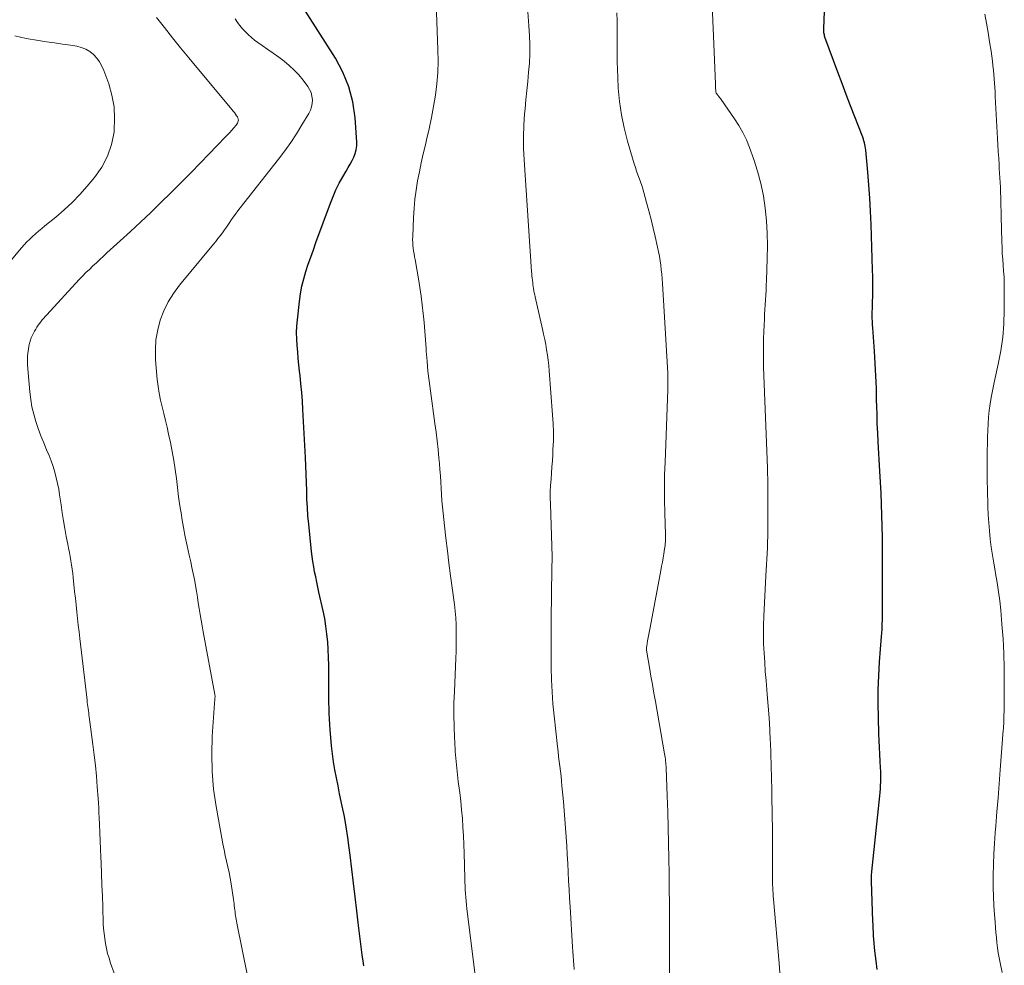
# Model space of a CAD drawing. Units: feet. Extents: x 1975000 to 1980031, y 580000 to 585000.
# Drawn here: x 1975426 to 1975551, y 580585 to 580705 of the extents above; entities that cross this region are included whole.
import ezdxf

# ---------------------------------------------------------------- set-up
doc = ezdxf.new("R2010")
doc.units = ezdxf.units.FT
doc.header["$LTSCALE"] = 100
doc.header["$MEASUREMENT"] = 0
doc.layers.add('CONTOUR INDEX', color=32, linetype='Continuous', lineweight=25)
doc.layers.add('CONTOUR INTERMEDIATE', color=40, linetype='Continuous', lineweight=15)

msp = doc.modelspace()

# ---------------------------------------------------------------- linework, layer by layer
at = {"layer": 'CONTOUR INDEX', "flags": 128}
for points, elevation in [([(1975535.01, 580584.89), (1975534.87, 580585.99), (1975534.72, 580587.25), (1975534.66, 580587.72), (1975534.62, 580588.19), (1975534.58, 580588.66), (1975534.55, 580589.12), (1975534.53, 580589.59), (1975534.51, 580590.06), (1975534.49, 580590.53), (1975534.47, 580591), (1975534.28, 580596), (1975534.28, 580596.16), (1975534.28, 580596.31), (1975534.28, 580596.47), (1975534.28, 580596.63), (1975534.29, 580596.78), (1975534.3, 580596.94), (1975534.31, 580597.09), (1975534.33, 580597.25), (1975535.33, 580606.82), (1975535.38, 580607.27), (1975535.41, 580607.72), (1975535.43, 580608.16), (1975535.45, 580608.61), (1975535.46, 580609.06), (1975535.46, 580609.51), (1975535.45, 580609.95), (1975535.43, 580610.4), (1975535.38, 580611.23), (1975535.33, 580612.1), (1975535.29, 580612.96), (1975535.25, 580613.82), (1975535.22, 580614.69), (1975535.16, 580616.73), (1975535.14, 580618.49), (1975535.15, 580620.25), (1975535.22, 580622.01), (1975535.32, 580623.77), (1975535.56, 580626.98), (1975535.57, 580627.13), (1975535.59, 580627.29), (1975535.6, 580627.44), (1975535.61, 580627.59), (1975535.63, 580627.75), (1975535.64, 580627.9), (1975535.64, 580628.06), (1975535.65, 580628.21), (1975535.65, 580628.32), (1975535.65, 580628.52), (1975535.65, 580628.73), (1975535.66, 580628.94), (1975535.66, 580629.15), (1975535.66, 580629.19), (1975535.66, 580629.43), (1975535.66, 580629.66), (1975535.66, 580629.89), (1975535.66, 580630.12), (1975535.69, 580636.8), (1975535.69, 580638.18), (1975535.67, 580639.57), (1975535.64, 580640.96), (1975535.6, 580642.35), (1975535.55, 580643.74), (1975535.49, 580645.12), (1975535.42, 580646.51), (1975535.35, 580647.9), (1975535.13, 580651.62), (1975535.07, 580652.75), (1975535.02, 580653.88), (1975534.99, 580655.01), (1975534.96, 580656.13), (1975534.94, 580656.83), (1975534.93, 580657.61), (1975534.9, 580658.39), (1975534.88, 580659.18), (1975534.85, 580659.96), (1975534.81, 580660.74), (1975534.77, 580661.52), (1975534.72, 580662.31), (1975534.67, 580663.09), (1975534.45, 580666.02), (1975534.42, 580666.42), (1975534.41, 580666.83), (1975534.39, 580667.24), (1975534.39, 580667.65), (1975534.39, 580668.05), (1975534.4, 580668.46), (1975534.4, 580668.87), (1975534.41, 580669.28), (1975534.44, 580670.09), (1975534.45, 580670.91), (1975534.45, 580671.72), (1975534.44, 580672.54), (1975534.42, 580673.35), (1975534.23, 580679.12), (1975534.16, 580680.77), (1975534.07, 580682.42), (1975533.95, 580684.06), (1975533.81, 580685.7), (1975533.55, 580688.52), (1975533.53, 580688.75), (1975533.49, 580688.99), (1975533.45, 580689.22), (1975533.4, 580689.45), (1975533.33, 580689.68), (1975533.27, 580689.91), (1975533.19, 580690.14), (1975533.11, 580690.36), (1975532.19, 580692.73), (1975531.64, 580694.13), (1975531.1, 580695.54), (1975530.57, 580696.95), (1975530.04, 580698.36), (1975528.39, 580702.81), (1975528.35, 580702.94), (1975528.32, 580703.07), (1975528.29, 580703.2), (1975528.27, 580703.34), (1975528.26, 580703.47), (1975528.25, 580703.61), (1975528.25, 580703.74), (1975528.25, 580703.87), (1975528.41, 580708.24)], 940), ([(1975470.04, 580585.32), (1975469.96, 580585.91), (1975469.85, 580586.74), (1975469.71, 580587.75), (1975469.58, 580588.75), (1975469.45, 580589.76), (1975469.33, 580590.77), (1975469.15, 580592.28), (1975468.94, 580594.05), (1975468.73, 580595.81), (1975468.52, 580597.58), (1975468.3, 580599.34), (1975468.19, 580600.27), (1975468.01, 580601.59), (1975467.81, 580602.9), (1975467.58, 580604.21), (1975467.32, 580605.52), (1975467.19, 580606.11), (1975466.98, 580607.11), (1975466.78, 580608.12), (1975466.58, 580609.13), (1975466.39, 580610.14), (1975466.22, 580611.15), (1975466.07, 580612.16), (1975465.96, 580613.18), (1975465.86, 580614.2), (1975465.79, 580615.2), (1975465.74, 580615.88), (1975465.7, 580616.56), (1975465.67, 580617.25), (1975465.65, 580617.93), (1975465.63, 580618.61), (1975465.61, 580619.29), (1975465.61, 580619.98), (1975465.6, 580620.66), (1975465.61, 580622.36), (1975465.6, 580623.35), (1975465.58, 580624.34), (1975465.53, 580625.33), (1975465.47, 580626.32), (1975465.38, 580627.3), (1975465.25, 580628.28), (1975465.09, 580629.26), (1975464.9, 580630.23), (1975464.37, 580632.6), (1975464.23, 580633.24), (1975464.09, 580633.88), (1975463.95, 580634.53), (1975463.82, 580635.17), (1975463.7, 580635.81), (1975463.59, 580636.46), (1975463.5, 580637.1), (1975463.42, 580637.75), (1975463.07, 580641.2), (1975462.97, 580642.25), (1975462.9, 580643.3), (1975462.85, 580644.36), (1975462.82, 580645.42), (1975462.8, 580646.47), (1975462.76, 580647.53), (1975462.72, 580648.59), (1975462.67, 580649.64), (1975462.34, 580655.69), (1975462.27, 580656.77), (1975462.19, 580657.85), (1975462.09, 580658.93), (1975461.98, 580660.01), (1975461.92, 580660.54), (1975461.84, 580661.35), (1975461.75, 580662.16), (1975461.68, 580662.98), (1975461.6, 580663.79), (1975461.56, 580664.61), (1975461.54, 580665.42), (1975461.57, 580666.23), (1975461.64, 580667.05), (1975461.89, 580669.38), (1975462.03, 580670.34), (1975462.2, 580671.29), (1975462.44, 580672.22), (1975462.71, 580673.15), (1975463.02, 580674.07), (1975463.34, 580674.99), (1975463.66, 580675.9), (1975463.99, 580676.82), (1975465.81, 580681.8), (1975466.15, 580682.66), (1975466.52, 580683.5), (1975466.94, 580684.32), (1975467.39, 580685.13), (1975467.82, 580685.86), (1975468.07, 580686.29), (1975468.32, 580686.73), (1975468.55, 580687.18), (1975468.78, 580687.63), (1975468.96, 580688.09), (1975469.09, 580688.56), (1975469.15, 580689.04), (1975469.15, 580689.53), (1975468.93, 580692.61), (1975468.64, 580694.6), (1975468.15, 580696.52), (1975467.39, 580698.36), (1975466.44, 580700.13), (1975461.99, 580707.13)], 920)]:
    msp.add_lwpolyline(points, dxfattribs=dict(at, elevation=elevation))
at = {"layer": 'CONTOUR INTERMEDIATE', "flags": 128}
for points, elevation in [([(1975522.7, 580584.44), (1975522.6, 580585.66), (1975521.88, 580593.78), (1975521.85, 580594.15), (1975521.83, 580594.51), (1975521.81, 580594.87), (1975521.79, 580595.24), (1975521.78, 580595.6), (1975521.77, 580595.97), (1975521.76, 580596.33), (1975521.76, 580596.69), (1975521.77, 580597.88), (1975521.77, 580598.84), (1975521.77, 580599.8), (1975521.76, 580600.76), (1975521.75, 580601.71), (1975521.75, 580601.92), (1975521.74, 580602.98), (1975521.72, 580604.03), (1975521.71, 580605.09), (1975521.69, 580606.15), (1975521.66, 580607.6), (1975521.63, 580609.12), (1975521.59, 580610.64), (1975521.54, 580612.16), (1975521.49, 580613.67), (1975521.48, 580613.77), (1975521.41, 580615.24), (1975521.33, 580616.7), (1975521.22, 580618.17), (1975521.1, 580619.64), (1975521.05, 580620.24), (1975520.95, 580621.41), (1975520.85, 580622.57), (1975520.77, 580623.74), (1975520.69, 580624.9), (1975520.64, 580626.07), (1975520.62, 580627.24), (1975520.63, 580628.4), (1975520.66, 580629.57), (1975520.91, 580634.66), (1975520.94, 580635.37), (1975520.98, 580636.08), (1975521.03, 580636.79), (1975521.07, 580637.5), (1975521.11, 580638.21), (1975521.14, 580638.92), (1975521.16, 580639.63), (1975521.17, 580640.34), (1975521.17, 580645.63), (1975521.16, 580645.78), (1975521.16, 580645.93), (1975521.16, 580646.07), (1975521.16, 580646.22), (1975521.16, 580646.37), (1975521.16, 580646.51), (1975521.16, 580646.66), (1975521.15, 580646.81), (1975521.15, 580647.12), (1975521.14, 580647.43), (1975521.14, 580647.73), (1975521.13, 580648.03), (1975521.11, 580648.34), (1975520.61, 580661.04), (1975520.6, 580661.13), (1975520.6, 580661.22), (1975520.6, 580661.3), (1975520.6, 580661.39), (1975520.6, 580662.94), (1975520.61, 580663.81), (1975520.63, 580664.67), (1975520.66, 580665.53), (1975520.69, 580666.39), (1975520.73, 580667.1), (1975520.76, 580667.72), (1975520.79, 580668.33), (1975520.83, 580668.95), (1975520.87, 580669.56), (1975520.9, 580670.18), (1975520.94, 580670.79), (1975520.96, 580671.41), (1975520.99, 580672.03), (1975521.09, 580674.8), (1975521.11, 580676.4), (1975521.08, 580677.99), (1975520.98, 580679.58), (1975520.84, 580681.17), (1975520.61, 580682.74), (1975520.3, 580684.3), (1975519.88, 580685.83), (1975519.39, 580687.34), (1975518.83, 580688.86), (1975518.45, 580689.8), (1975518.01, 580690.72), (1975517.51, 580691.61), (1975516.96, 580692.47), (1975515.27, 580694.91), (1975515.17, 580695.05), (1975515.07, 580695.18), (1975514.97, 580695.31), (1975514.86, 580695.44), (1975514.67, 580695.67), (1975514.66, 580695.68), (1975514.65, 580695.7), (1975514.64, 580695.72), (1975514.63, 580695.74), (1975514.6, 580695.82), (1975514.59, 580695.84), (1975514.59, 580695.86), (1975514.58, 580695.88), (1975514.58, 580695.9), (1975514.57, 580696.06), (1975514.57, 580696.15), (1975514.56, 580696.25), (1975514.56, 580696.35), (1975514.55, 580696.45), (1975514.55, 580696.56), (1975514.55, 580696.67), (1975514.54, 580696.77), (1975514.54, 580696.88), (1975514.08, 580707.94)], 936), ([(1975496.68, 580584.88), (1975496.62, 580585.45), (1975496.57, 580586.03), (1975496.52, 580586.6), (1975496.48, 580587.17), (1975496.44, 580587.74), (1975496.14, 580592.78), (1975496.08, 580593.89), (1975496.02, 580594.99), (1975495.96, 580596.09), (1975495.9, 580597.2), (1975495.85, 580598.3), (1975495.79, 580599.4), (1975495.72, 580600.5), (1975495.65, 580601.61), (1975495.64, 580601.64), (1975495.56, 580602.76), (1975495.48, 580603.88), (1975495.39, 580604.99), (1975495.3, 580606.11), (1975495.12, 580608.09), (1975495.06, 580608.71), (1975495, 580609.33), (1975494.93, 580609.96), (1975494.85, 580610.58), (1975494.77, 580611.2), (1975494.69, 580611.82), (1975494.62, 580612.45), (1975494.55, 580613.07), (1975494.12, 580616.95), (1975493.98, 580618.47), (1975493.86, 580619.99), (1975493.79, 580621.51), (1975493.75, 580623.04), (1975493.73, 580624.57), (1975493.73, 580626.1), (1975493.73, 580627.63), (1975493.75, 580629.16), (1975493.84, 580635.59), (1975493.84, 580635.74), (1975493.85, 580635.88), (1975493.85, 580636.03), (1975493.85, 580636.18), (1975493.86, 580636.3), (1975493.86, 580636.38), (1975493.86, 580636.47), (1975493.87, 580636.55), (1975493.87, 580636.64), (1975493.88, 580636.71), (1975493.88, 580636.76), (1975493.88, 580636.81), (1975493.89, 580636.86), (1975493.89, 580636.91), (1975493.89, 580636.96), (1975493.88, 580637.01), (1975493.88, 580637.06), (1975493.88, 580637.11), (1975493.65, 580643.75), (1975493.64, 580644.53), (1975493.64, 580645.31), (1975493.68, 580646.1), (1975493.73, 580646.88), (1975493.79, 580647.66), (1975493.85, 580648.44), (1975493.9, 580649.22), (1975493.95, 580650), (1975493.98, 580650.63), (1975494.03, 580651.73), (1975494.04, 580652.83), (1975494, 580653.92), (1975493.94, 580655.02), (1975493.5, 580660.61), (1975493.44, 580661.28), (1975493.37, 580661.94), (1975493.28, 580662.59), (1975493.18, 580663.25), (1975493.06, 580663.91), (1975492.93, 580664.56), (1975492.8, 580665.21), (1975492.66, 580665.86), (1975491.73, 580669.96), (1975491.67, 580670.22), (1975491.62, 580670.47), (1975491.57, 580670.73), (1975491.52, 580670.99), (1975491.48, 580671.25), (1975491.44, 580671.51), (1975491.41, 580671.77), (1975491.38, 580672.03), (1975491.37, 580672.05), (1975491.34, 580672.33), (1975491.32, 580672.6), (1975491.29, 580672.87), (1975491.27, 580673.14), (1975490.32, 580687.26), (1975490.26, 580688.72), (1975490.24, 580690.19), (1975490.29, 580691.65), (1975490.39, 580693.11), (1975490.45, 580693.72), (1975490.56, 580694.88), (1975490.67, 580696.04), (1975490.78, 580697.2), (1975490.9, 580698.35), (1975490.99, 580699.51), (1975491.04, 580700.67), (1975491.04, 580701.82), (1975491.01, 580702.98), (1975490.94, 580704.24), (1975490.78, 580706.01)], 928), ([(1975438.45, 580584.41), (1975437.99, 580585.69), (1975437.8, 580586.3), (1975437.62, 580586.91), (1975437.47, 580587.53), (1975437.34, 580588.15), (1975437.25, 580588.78), (1975437.17, 580589.41), (1975437.11, 580590.05), (1975437.08, 580590.68), (1975437.01, 580592.78), (1975436.97, 580594.17), (1975436.91, 580595.57), (1975436.86, 580596.96), (1975436.8, 580598.36), (1975436.76, 580599.07), (1975436.72, 580600.11), (1975436.67, 580601.15), (1975436.63, 580602.19), (1975436.58, 580603.23), (1975436.55, 580604.08), (1975436.52, 580604.69), (1975436.49, 580605.31), (1975436.45, 580605.92), (1975436.41, 580606.54), (1975436.32, 580607.99), (1975436.21, 580609.33), (1975436.09, 580610.66), (1975435.94, 580612), (1975435.77, 580613.33), (1975435.3, 580616.83), (1975435.26, 580617.09), (1975435.23, 580617.35), (1975435.19, 580617.61), (1975435.15, 580617.87), (1975435.12, 580618.13), (1975435.08, 580618.39), (1975435.05, 580618.66), (1975435.02, 580618.92), (1975434.11, 580626.72), (1975434.01, 580627.58), (1975433.91, 580628.43), (1975433.82, 580629.28), (1975433.73, 580630.13), (1975433.63, 580630.99), (1975433.54, 580631.84), (1975433.45, 580632.69), (1975433.36, 580633.54), (1975433.26, 580634.45), (1975433.2, 580634.98), (1975433.13, 580635.51), (1975433.05, 580636.04), (1975432.97, 580636.57), (1975432.87, 580637.1), (1975432.78, 580637.62), (1975432.68, 580638.15), (1975432.58, 580638.68), (1975432.38, 580639.65), (1975432.2, 580640.64), (1975432.02, 580641.64), (1975431.87, 580642.63), (1975431.73, 580643.63), (1975431.66, 580644.17), (1975431.55, 580644.9), (1975431.43, 580645.63), (1975431.29, 580646.35), (1975431.13, 580647.07), (1975430.95, 580647.79), (1975430.74, 580648.49), (1975430.49, 580649.19), (1975430.22, 580649.87), (1975429.9, 580650.61), (1975429.53, 580651.5), (1975429.18, 580652.39), (1975428.85, 580653.29), (1975428.54, 580654.2), (1975428.27, 580655.11), (1975428.05, 580656.04), (1975427.89, 580656.98), (1975427.78, 580657.93), (1975427.5, 580661.34), (1975427.48, 580661.93), (1975427.49, 580662.5), (1975427.55, 580663.08), (1975427.64, 580663.65), (1975427.7, 580663.91), (1975427.81, 580664.34), (1975427.96, 580664.77), (1975428.14, 580665.18), (1975428.35, 580665.59), (1975428.52, 580665.88), (1975428.67, 580666.12), (1975428.83, 580666.36), (1975428.99, 580666.59), (1975429.17, 580666.81), (1975429.35, 580667.03), (1975429.54, 580667.24), (1975429.73, 580667.46), (1975429.92, 580667.67), (1975434.04, 580672.13), (1975434.46, 580672.57), (1975434.88, 580673.01), (1975435.32, 580673.43), (1975435.75, 580673.86), (1975436.2, 580674.27), (1975436.64, 580674.68), (1975437.09, 580675.1), (1975437.54, 580675.51), (1975439.23, 580677.04), (1975440.52, 580678.22), (1975441.8, 580679.41), (1975443.07, 580680.61), (1975444.33, 580681.83), (1975444.37, 580681.87), (1975445.64, 580683.12), (1975446.9, 580684.37), (1975448.15, 580685.64), (1975449.39, 580686.91), (1975452.54, 580690.17), (1975452.81, 580690.45), (1975453.07, 580690.73), (1975453.32, 580691.02), (1975453.58, 580691.31), (1975453.88, 580691.67), (1975453.97, 580691.79), (1975454.04, 580691.91), (1975454.1, 580692.04), (1975454.15, 580692.17), (1975454.17, 580692.31), (1975454.16, 580692.45), (1975454.12, 580692.57), (1975454.06, 580692.7), (1975453.95, 580692.86), (1975453.81, 580693.06), (1975453.66, 580693.25), (1975453.51, 580693.45), (1975453.36, 580693.64), (1975447.91, 580700.16), (1975446.86, 580701.43), (1975445.82, 580702.71), (1975444.8, 580704), (1975443.79, 580705.3)], 912), ([(1975455.32, 580584.08), (1975453.98, 580590.74), (1975453.93, 580590.98), (1975453.89, 580591.22), (1975453.85, 580591.45), (1975453.81, 580591.69), (1975453.78, 580591.93), (1975453.75, 580592.17), (1975453.72, 580592.41), (1975453.69, 580592.65), (1975453.68, 580592.69), (1975453.65, 580592.96), (1975453.62, 580593.22), (1975453.58, 580593.48), (1975453.54, 580593.74), (1975453.25, 580595.7), (1975453.13, 580596.43), (1975452.99, 580597.16), (1975452.84, 580597.88), (1975452.68, 580598.59), (1975452.51, 580599.31), (1975452.35, 580600.03), (1975452.2, 580600.75), (1975452.07, 580601.48), (1975451.35, 580605.5), (1975451.04, 580607.7), (1975450.84, 580609.92), (1975450.8, 580612.14), (1975450.87, 580614.37), (1975451.15, 580618.53), (1975451.16, 580618.68), (1975451.17, 580618.84), (1975451.18, 580618.99), (1975451.2, 580619.14), (1975451.22, 580619.41), (1975451.22, 580619.43), (1975451.22, 580619.45), (1975451.22, 580619.47), (1975451.22, 580619.49), (1975451.21, 580619.57), (1975451.21, 580619.59), (1975451.21, 580619.61), (1975451.2, 580619.63), (1975451.2, 580619.65), (1975449.7, 580627.59), (1975449.57, 580628.32), (1975449.44, 580629.05), (1975449.32, 580629.78), (1975449.21, 580630.52), (1975449.1, 580631.25), (1975448.98, 580631.98), (1975448.86, 580632.72), (1975448.74, 580633.45), (1975448.73, 580633.47), (1975448.6, 580634.22), (1975448.45, 580634.96), (1975448.3, 580635.7), (1975448.14, 580636.44), (1975447.94, 580637.28), (1975447.69, 580638.44), (1975447.45, 580639.61), (1975447.23, 580640.78), (1975447.03, 580641.95), (1975446.96, 580642.38), (1975446.77, 580643.52), (1975446.61, 580644.67), (1975446.46, 580645.82), (1975446.32, 580646.97), (1975446.17, 580648.12), (1975446, 580649.27), (1975445.8, 580650.41), (1975445.57, 580651.54), (1975445.34, 580652.6), (1975445.14, 580653.46), (1975444.94, 580654.32), (1975444.73, 580655.18), (1975444.51, 580656.03), (1975444.3, 580656.89), (1975444.13, 580657.76), (1975444, 580658.63), (1975443.91, 580659.5), (1975443.7, 580662), (1975443.67, 580663.27), (1975443.74, 580664.53), (1975443.96, 580665.77), (1975444.28, 580666.99), (1975444.75, 580668.18), (1975445.29, 580669.32), (1975445.96, 580670.39), (1975446.71, 580671.41), (1975451.02, 580676.62), (1975451.3, 580676.97), (1975451.59, 580677.33), (1975451.86, 580677.68), (1975452.14, 580678.05), (1975452.4, 580678.41), (1975452.67, 580678.78), (1975452.92, 580679.15), (1975453.18, 580679.53), (1975453.23, 580679.6), (1975453.51, 580680.01), (1975453.79, 580680.41), (1975454.09, 580680.81), (1975454.39, 580681.2), (1975459.25, 580687.36), (1975460.04, 580688.41), (1975460.81, 580689.47), (1975461.53, 580690.57), (1975462.22, 580691.69), (1975463.08, 580693.14), (1975463.28, 580693.55), (1975463.43, 580693.98), (1975463.51, 580694.42), (1975463.53, 580694.88), (1975463.48, 580695.34), (1975463.37, 580695.78), (1975463.18, 580696.18), (1975462.94, 580696.57), (1975462.35, 580697.37), (1975461.81, 580698.02), (1975461.24, 580698.64), (1975460.61, 580699.21), (1975459.96, 580699.75), (1975459.27, 580700.26), (1975458.58, 580700.76), (1975457.88, 580701.25), (1975457.19, 580701.74), (1975456.65, 580702.11), (1975456.23, 580702.42), (1975455.82, 580702.74), (1975455.43, 580703.1), (1975455.06, 580703.46), (1975454.71, 580703.85), (1975454.37, 580704.25), (1975454.06, 580704.67), (1975453.76, 580705.11)], 916), ([(1975484.59, 580580.43), (1975483.1, 580592.56), (1975483.04, 580593.04), (1975482.99, 580593.52), (1975482.95, 580594), (1975482.91, 580594.48), (1975482.88, 580594.97), (1975482.85, 580595.45), (1975482.83, 580595.93), (1975482.82, 580596.42), (1975482.74, 580599.57), (1975482.71, 580600.67), (1975482.66, 580601.77), (1975482.59, 580602.87), (1975482.51, 580603.97), (1975482.41, 580605.07), (1975482.3, 580606.16), (1975482.18, 580607.26), (1975482.04, 580608.35), (1975482, 580608.67), (1975481.85, 580609.93), (1975481.72, 580611.18), (1975481.62, 580612.44), (1975481.54, 580613.7), (1975481.51, 580614.14), (1975481.46, 580615.61), (1975481.43, 580617.09), (1975481.45, 580618.57), (1975481.5, 580620.05), (1975481.7, 580624.26), (1975481.73, 580625.11), (1975481.75, 580625.95), (1975481.75, 580626.8), (1975481.75, 580627.65), (1975481.72, 580628.49), (1975481.67, 580629.34), (1975481.59, 580630.18), (1975481.5, 580631.02), (1975481.02, 580634.67), (1975480.82, 580636.25), (1975480.63, 580637.83), (1975480.44, 580639.42), (1975480.26, 580641), (1975480.08, 580642.61), (1975480, 580643.39), (1975479.93, 580644.17), (1975479.87, 580644.96), (1975479.83, 580645.75), (1975479.78, 580646.53), (1975479.73, 580647.32), (1975479.67, 580648.11), (1975479.6, 580648.89), (1975479.54, 580649.53), (1975479.44, 580650.63), (1975479.32, 580651.73), (1975479.18, 580652.83), (1975479.04, 580653.93), (1975478.47, 580658.05), (1975478.31, 580659.31), (1975478.16, 580660.57), (1975478.04, 580661.83), (1975477.94, 580663.09), (1975477.92, 580663.41), (1975477.84, 580664.51), (1975477.75, 580665.62), (1975477.66, 580666.72), (1975477.56, 580667.83), (1975477.44, 580668.93), (1975477.31, 580670.03), (1975477.15, 580671.13), (1975476.96, 580672.22), (1975476.52, 580674.66), (1975476.46, 580675.02), (1975476.4, 580675.38), (1975476.35, 580675.75), (1975476.29, 580676.11), (1975476.25, 580676.48), (1975476.23, 580676.84), (1975476.22, 580677.21), (1975476.23, 580677.57), (1975476.33, 580679.97), (1975476.4, 580681.13), (1975476.51, 580682.3), (1975476.66, 580683.46), (1975476.85, 580684.61), (1975477.08, 580685.76), (1975477.32, 580686.91), (1975477.57, 580688.05), (1975477.84, 580689.19), (1975477.99, 580689.8), (1975478.32, 580691.21), (1975478.62, 580692.62), (1975478.88, 580694.04), (1975479.11, 580695.47), (1975479.28, 580696.9), (1975479.4, 580698.33), (1975479.44, 580699.77), (1975479.43, 580701.21), (1975479.26, 580705.94)], 924), ([(1975508.73, 580583.18), (1975508.72, 580587.77), (1975508.72, 580588.92), (1975508.72, 580590.08), (1975508.71, 580591.23), (1975508.71, 580592.39), (1975508.71, 580593.54), (1975508.7, 580594.7), (1975508.69, 580595.85), (1975508.67, 580597.01), (1975508.64, 580598.87), (1975508.61, 580600.86), (1975508.56, 580602.85), (1975508.5, 580604.83), (1975508.44, 580606.82), (1975508.31, 580610.33), (1975508.3, 580610.56), (1975508.28, 580610.79), (1975508.26, 580611.02), (1975508.24, 580611.25), (1975508.21, 580611.48), (1975508.18, 580611.71), (1975508.14, 580611.94), (1975508.11, 580612.17), (1975506.94, 580618.75), (1975506.76, 580619.82), (1975506.57, 580620.9), (1975506.38, 580621.97), (1975506.19, 580623.05), (1975505.85, 580625.01), (1975505.84, 580625.1), (1975505.82, 580625.2), (1975505.82, 580625.29), (1975505.82, 580625.38), (1975505.82, 580625.48), (1975505.82, 580625.57), (1975505.83, 580625.66), (1975505.85, 580625.76), (1975505.96, 580626.43), (1975506.04, 580626.86), (1975506.11, 580627.29), (1975506.19, 580627.72), (1975506.27, 580628.15), (1975507.63, 580635.34), (1975507.73, 580635.87), (1975507.83, 580636.4), (1975507.92, 580636.93), (1975508.01, 580637.46), (1975508.11, 580638.07), (1975508.14, 580638.29), (1975508.17, 580638.52), (1975508.19, 580638.75), (1975508.2, 580638.97), (1975508.21, 580639.2), (1975508.21, 580639.43), (1975508.21, 580639.65), (1975508.2, 580639.88), (1975508.13, 580642.63), (1975508.1, 580644.24), (1975508.09, 580645.84), (1975508.11, 580647.44), (1975508.16, 580649.05), (1975508.5, 580658.19), (1975508.51, 580658.42), (1975508.52, 580658.64), (1975508.52, 580658.87), (1975508.53, 580659.09), (1975508.53, 580659.3), (1975508.53, 580659.42), (1975508.53, 580659.55), (1975508.53, 580659.67), (1975508.52, 580659.79), (1975508.52, 580659.92), (1975508.51, 580660.04), (1975508.5, 580660.16), (1975508.5, 580660.29), (1975507.84, 580671.65), (1975507.8, 580672.22), (1975507.75, 580672.8), (1975507.69, 580673.37), (1975507.62, 580673.95), (1975507.54, 580674.52), (1975507.44, 580675.09), (1975507.33, 580675.65), (1975507.21, 580676.22), (1975506.91, 580677.57), (1975506.65, 580678.65), (1975506.39, 580679.74), (1975506.11, 580680.82), (1975505.82, 580681.9), (1975505.48, 580683.14), (1975505.35, 580683.6), (1975505.21, 580684.05), (1975505.05, 580684.51), (1975504.89, 580684.96), (1975504.72, 580685.4), (1975504.56, 580685.86), (1975504.41, 580686.31), (1975504.27, 580686.77), (1975503.41, 580689.66), (1975502.99, 580691.31), (1975502.64, 580692.96), (1975502.41, 580694.64), (1975502.25, 580696.33), (1975502.18, 580697.68), (1975502.13, 580698.71), (1975502.1, 580699.73), (1975502.09, 580700.75), (1975502.1, 580701.78), (1975502.11, 580702.8), (1975502.11, 580703.82), (1975502.09, 580704.85), (1975502.07, 580705.87)], 932), ([(1975550.84, 580584.5), (1975550.57, 580585.72), (1975550.44, 580586.36), (1975550.32, 580586.99), (1975550.23, 580587.63), (1975550.15, 580588.27), (1975550.09, 580588.92), (1975550.03, 580589.56), (1975549.98, 580590.2), (1975549.93, 580590.85), (1975549.85, 580591.83), (1975549.78, 580592.96), (1975549.72, 580594.1), (1975549.7, 580595.24), (1975549.7, 580596.37), (1975549.7, 580596.79), (1975549.73, 580598.14), (1975549.78, 580599.49), (1975549.85, 580600.83), (1975549.95, 580602.18), (1975550.02, 580603.03), (1975550.16, 580604.8), (1975550.3, 580606.57), (1975550.44, 580608.34), (1975550.58, 580610.11), (1975550.97, 580615.13), (1975550.99, 580615.32), (1975551, 580615.52), (1975551.01, 580615.71), (1975551.02, 580615.91), (1975551.03, 580616.1), (1975551.04, 580616.3), (1975551.04, 580616.49), (1975551.05, 580616.69), (1975551.05, 580616.86), (1975551.05, 580617.14), (1975551.06, 580617.42), (1975551.06, 580617.7), (1975551.07, 580617.98), (1975551.09, 580621.14), (1975551.08, 580623), (1975551.04, 580624.85), (1975550.93, 580626.71), (1975550.8, 580628.56), (1975550.64, 580630.32), (1975550.52, 580631.49), (1975550.37, 580632.65), (1975550.19, 580633.82), (1975549.99, 580634.97), (1975549.94, 580635.28), (1975549.75, 580636.28), (1975549.59, 580637.29), (1975549.44, 580638.31), (1975549.31, 580639.32), (1975549.21, 580640.34), (1975549.12, 580641.36), (1975549.06, 580642.38), (1975549.02, 580643.4), (1975548.95, 580645.65), (1975548.93, 580646.6), (1975548.92, 580647.55), (1975548.92, 580648.51), (1975548.93, 580649.46), (1975548.93, 580649.67), (1975548.94, 580650.52), (1975548.96, 580651.36), (1975548.98, 580652.21), (1975549, 580653.06), (1975549.04, 580653.91), (1975549.1, 580654.74), (1975549.19, 580655.58), (1975549.3, 580656.41), (1975549.44, 580657.24), (1975549.59, 580658.07), (1975549.75, 580658.89), (1975549.93, 580659.71), (1975550.32, 580661.44), (1975550.64, 580663.14), (1975550.89, 580664.84), (1975551.02, 580666.55), (1975551.08, 580668.27), (1975551.09, 580670.95), (1975551.08, 580671.7), (1975551.06, 580672.45), (1975551.01, 580673.19), (1975550.95, 580673.94), (1975550.89, 580674.69), (1975550.84, 580675.43), (1975550.81, 580676.18), (1975550.78, 580676.93), (1975550.7, 580680.08), (1975550.69, 580680.5), (1975550.68, 580680.92), (1975550.67, 580681.35), (1975550.66, 580681.77), (1975550.65, 580682.2), (1975550.64, 580682.62), (1975550.63, 580683.05), (1975550.61, 580683.47), (1975550.6, 580683.81), (1975550.57, 580684.4), (1975550.53, 580684.99), (1975550.5, 580685.59), (1975550.46, 580686.18), (1975550.43, 580686.66), (1975550.38, 580687.49), (1975550.33, 580688.33), (1975550.28, 580689.16), (1975550.23, 580689.99), (1975549.95, 580695.31), (1975549.92, 580695.87), (1975549.89, 580696.42), (1975549.85, 580696.98), (1975549.81, 580697.53), (1975549.77, 580698.09), (1975549.72, 580698.64), (1975549.65, 580699.2), (1975549.58, 580699.75), (1975549.41, 580701.01), (1975549.23, 580702.19), (1975549.04, 580703.37), (1975548.83, 580704.55), (1975548.61, 580705.72)], 944), ([(1975425.4, 580674.59), (1975426.72, 580676.14), (1975427.06, 580676.52), (1975427.4, 580676.89), (1975427.76, 580677.25), (1975428.13, 580677.6), (1975428.51, 580677.94), (1975428.89, 580678.27), (1975429.28, 580678.6), (1975429.67, 580678.92), (1975431.06, 580680.04), (1975432.12, 580680.95), (1975433.14, 580681.9), (1975434.11, 580682.9), (1975435.04, 580683.94), (1975435.97, 580685.05), (1975436.88, 580686.35), (1975437.62, 580687.73), (1975438.11, 580689.22), (1975438.43, 580690.78), (1975438.45, 580691.01), (1975438.51, 580692.5), (1975438.44, 580693.98), (1975438.17, 580695.44), (1975437.76, 580696.88), (1975437.15, 580698.56), (1975436.9, 580699.12), (1975436.6, 580699.66), (1975436.24, 580700.14), (1975435.83, 580700.6), (1975435.36, 580700.98), (1975434.85, 580701.29), (1975434.29, 580701.5), (1975433.71, 580701.65), (1975432.92, 580701.77), (1975431.91, 580701.92), (1975430.9, 580702.07), (1975429.89, 580702.22), (1975428.89, 580702.37), (1975427.32, 580702.61), (1975425.89, 580702.96)], 908)]:
    msp.add_lwpolyline(points, dxfattribs=dict(at, elevation=elevation))

doc.saveas('drawing.dxf')
